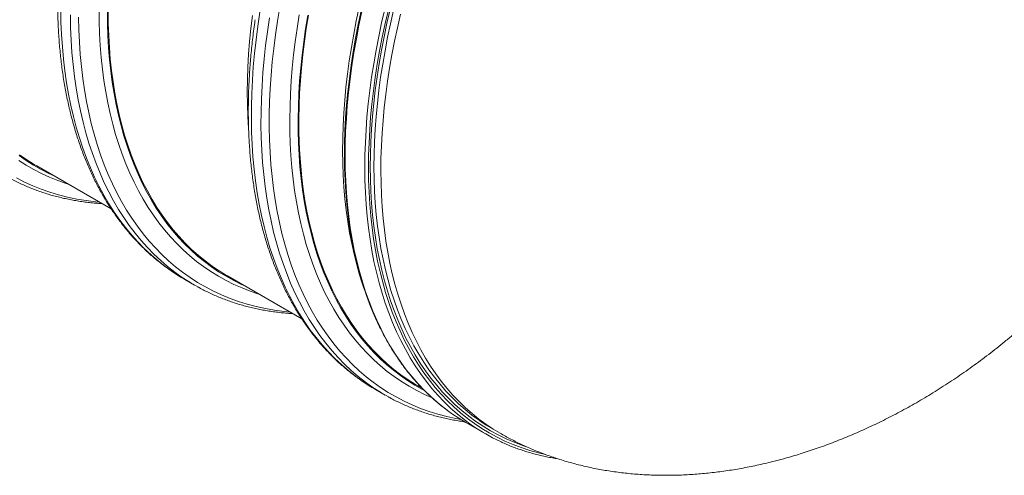
# Model space of a CAD drawing. Units: millimetres. Extents: x 5 to 415, y -10 to 292.
# Drawn here: x 356 to 394, y 149 to 166 of the extents above; entities that cross this region are included whole.
import ezdxf

# ---------------------------------------------------------------- set-up
doc = ezdxf.new("R2010")
doc.units = ezdxf.units.MM

msp = doc.modelspace()

# ---------------------------------------------------------------- linework, layer by layer
at = {"color": 7, "linetype": 'Continuous', "lineweight": 15}
for p, q in [((356.66685073, 160.60716028), (359.53641048, 158.95059869)), ((362.38407073, 156.22128727), (362.24205945, 156.30530875)), ((362.38407073, 156.22128727), (362.75551427, 156.00685747)), ((364.02076098, 156.36183825), (366.89032073, 154.70527667)), ((369.20960954, 156.12343014), (369.28605508, 155.8906623)), ((369.73798098, 151.97596524), (369.5959697, 152.05998672)), ((369.73798098, 151.97596524), (370.10942453, 151.76153545)), ((371.37467123, 152.11651622), (371.5348537, 152.02404485)), ((373.22281181, 150.70320538), (373.98239917, 150.26470493)), ((374.27380922, 150.44287949), (374.53911605, 150.28972112)), ((374.54395451, 150.28693068), (374.53911605, 150.28972112))]:
    msp.add_line(p, q, dxfattribs=at)
at = {"color": 8, "linetype": 'Continuous', "lineweight": 15, "flags": 128}
for points in [[(362.24205945, 156.30530875), (362.20374965, 156.32868252), (361.90902517, 156.51902982), (361.62259181, 156.72296856), (361.34464852, 156.94035903), (361.07538411, 157.17105033), (360.81498739, 157.41488574), (360.5636337, 157.67169464), (360.32149837, 157.94130231), (360.08874998, 158.22352378), (359.86554365, 158.51816143), (359.65203446, 158.82501376), (359.44837414, 159.14387245), (359.25469757, 159.4745141), (359.07113962, 159.81671285), (358.89782503, 160.17023169), (358.73487857, 160.53483017), (358.58240813, 160.91025568), (358.44051824, 161.29624929), (358.30931004, 161.69254624), (358.18887121, 162.09887299), (358.07928266, 162.51494821), (357.98062531, 162.94048963), (357.89296324, 163.37520132), (357.81635713, 163.81878347), (357.75085755, 164.27093141), (357.69651509, 164.73133461), (357.65336684, 165.1996777), (357.62143638, 165.67563459), (357.60075071, 166.15888015), (357.59131993, 166.64907858)], [(362.613503, 156.09087895), (362.5751932, 156.11425273), (362.28046872, 156.30460003), (361.99403536, 156.50853876), (361.71609207, 156.72592923), (361.44682765, 156.95662053), (361.18643094, 157.20045594), (360.93507725, 157.45726485), (360.69294192, 157.72687251), (360.46019353, 158.00909398), (360.23698719, 158.30373163), (360.023478, 158.61058397), (359.81981769, 158.92944266), (359.62614112, 159.2600843), (359.44258316, 159.60228306), (359.26926858, 159.95580189), (359.10632212, 160.32040037), (358.95385168, 160.69582588), (358.81196179, 161.0818195), (358.68075359, 161.47811645), (358.56031475, 161.88444319), (358.4507262, 162.30051842), (358.35206886, 162.72605983), (358.26440679, 163.16077152), (358.18780068, 163.60435367), (358.1223011, 164.05650161), (358.06795864, 164.51690481), (358.02481038, 164.9852479), (357.99287993, 165.46120479), (357.97219426, 165.94445036), (357.96276348, 166.43464879)], [(365.23538595, 155.66064853), (365.22933366, 155.66254789), (364.90412521, 155.77271746), (364.58579343, 155.89660264), (364.27455919, 156.0341194), (363.9706332, 156.1851711), (363.67422959, 156.34965674), (363.38554728, 156.52746034), (363.10478521, 156.71845997), (362.83213893, 156.92252565), (362.56779727, 157.13951746), (362.31193555, 157.36928254), (362.06473923, 157.61166878), (361.82637014, 157.86650389), (361.5969935, 158.13361361), (361.37677116, 158.41281736), (361.16585485, 158.7039219), (360.96438279, 159.00672428), (360.77249999, 159.32101909), (360.59033457, 159.64658828), (360.41801465, 159.98320941), (360.25565825, 160.33065082), (360.10337663, 160.68867303), (359.96127431, 161.05702977), (359.82944909, 161.43546794), (359.70798861, 161.82372472), (359.59698393, 162.22153826), (359.49650584, 162.62863212), (359.40662179, 163.04472399), (359.3273992, 163.46953159), (359.25888865, 163.90275998), (359.20113735, 164.34411226), (359.15418577, 164.79328475), (359.1180676, 165.24996885), (359.09280647, 165.71385018), (359.07842259, 166.1846114), (359.07491934, 166.66192448)], [(369.5959697, 152.05998672), (369.5576599, 152.0833605), (369.26293542, 152.2737078), (368.97650207, 152.47764653), (368.69855877, 152.695037), (368.42929436, 152.9257283), (368.16889764, 153.16956371), (367.91754395, 153.42637262), (367.67540862, 153.69598029), (367.44266024, 153.97820175), (367.2194539, 154.2728394), (367.00594471, 154.57969174), (366.80228439, 154.89855043), (366.60860782, 155.22919207), (366.42504987, 155.57139083), (366.25173529, 155.92490966), (366.08878883, 156.28950814), (365.93631839, 156.66493365), (365.79442849, 157.05092727), (365.6632203, 157.44722422), (365.54278146, 157.85355096), (365.43319291, 158.26962619), (365.33453557, 158.6951676), (365.2468735, 159.12987929), (365.17026738, 159.57346144), (365.10476781, 160.02560938), (365.05042535, 160.48601258), (365.00727709, 160.95435567), (364.97534664, 161.43031256), (364.95466096, 161.91355813), (364.94523019, 162.40375656), (364.94706779, 162.90057592), (364.96016366, 163.40366774), (364.98451779, 163.9126923), (365.02010659, 164.42729237), (365.06690645, 164.94711851), (365.1248904, 165.47181251), (365.19401123, 166.00101033), (365.27422849, 166.53434986)], [(373.03170156, 150.81734472), (372.83857795, 150.85313389), (372.48772399, 150.93008152), (372.14333534, 151.02128476), (371.80564636, 151.12667961), (371.47489138, 151.24619501), (371.15129462, 151.37974702), (370.83508199, 151.52724602), (370.52646928, 151.68858972), (370.22566891, 151.86366762), (369.93288655, 152.05235851), (369.64832452, 152.25453377), (369.37217837, 152.47005443), (369.10463692, 152.69877177), (368.84588561, 152.94052956), (368.59609979, 153.19516035), (368.3554514, 153.46248917), (368.12410566, 153.74233202), (367.90222442, 154.03449956), (367.6899594, 154.33878884), (367.4874556, 154.65499152), (367.29484787, 154.98288761), (367.11227447, 155.32225516), (366.93986014, 155.67286055), (366.7777229, 156.03446285), (366.62597064, 156.40681043), (366.48471463, 156.78965311), (366.35404255, 157.18272126), (366.23405215, 157.58575011), (366.12482438, 157.99846126), (366.02643003, 158.4205695), (365.93893992, 158.85178669), (365.86241473, 159.29181498), (365.79690841, 159.74035455), (365.74246143, 160.19709489), (365.69911424, 160.66172256), (365.66689381, 161.13391731), (365.64582713, 161.61335792), (365.63592431, 162.09971149), (365.63719546, 162.59264707), (365.64963721, 163.09182299), (365.67324282, 163.59689857), (365.70799205, 164.10752339), (365.75386805, 164.62335287), (365.81083036, 165.1440249), (365.87884863, 165.66918714), (365.95787228, 166.19847552), (366.04784738, 166.73152991)], [(371.8960817, 151.6695548), (371.62846944, 151.78879737), (371.32454346, 151.93984908), (371.02813985, 152.10433472), (370.73945754, 152.28213832), (370.45869546, 152.47313794), (370.18604919, 152.67720363), (369.92170752, 152.89419543), (369.66584581, 153.12396051), (369.41864948, 153.36634676), (369.18028039, 153.62118187), (368.95090376, 153.88829159), (368.73068142, 154.16749533), (368.5197651, 154.45859988), (368.31829305, 154.76140225), (368.12641025, 155.07569706), (367.94424483, 155.40126625), (367.77192491, 155.73788739), (367.6095685, 156.08532879), (367.45728688, 156.443351), (367.31518457, 156.81170774), (367.18335934, 157.19014591), (367.06189887, 157.57840269), (366.95089418, 157.97621624), (366.8504161, 158.38331009), (366.76053204, 158.79940196), (366.68130945, 159.22420956), (366.61279891, 159.65743795), (366.55504761, 160.09879024), (366.50809602, 160.54796272), (366.47197786, 161.00464683), (366.44671672, 161.46852816), (366.43233285, 161.93928937), (366.4288296, 162.41660245), (366.43621373, 162.90014227), (366.45447849, 163.38957496), (366.48361376, 163.88456373), (366.52359932, 164.38477081), (366.57440481, 164.88984967), (366.6359999, 165.3994538), (366.70833401, 165.91323083), (366.79136668, 166.43083034)], [(368.88448327, 157.40653006), (368.80663973, 157.81050596), (368.73537784, 158.24289457), (368.67487182, 158.683483), (368.62516889, 159.13197534), (368.58629938, 159.58805912), (368.55829027, 160.05142481), (368.54116179, 160.52175312), (368.53492406, 160.99872187), (368.53958381, 161.48200595), (368.55513431, 161.97127147), (368.58156882, 162.46618456), (368.61886709, 162.96640747), (368.66700216, 163.47159366), (368.72594369, 163.98140051), (368.79565121, 164.49547759), (368.87607751, 165.01347254), (368.9671619, 165.53502716), (369.06885045, 166.05978909), (369.18106559, 166.58739623)], [(370.504421, 153.32901249), (370.30979022, 153.64188008), (370.12486671, 153.96608969), (369.94977522, 154.30141697), (369.78463375, 154.64763167), (369.62956032, 155.00449873), (369.48465946, 155.37177331), (369.35002893, 155.74920234), (369.22576317, 156.13652882), (369.11194644, 156.53348605), (369.00865632, 156.93980242), (368.9159636, 157.35519858), (368.83393234, 157.77939126), (368.76261988, 158.21208942), (368.7020734, 158.65299615), (368.65233338, 159.10180874), (368.61343352, 159.55821861), (368.58540755, 160.0219172), (368.56826559, 160.49258328), (368.56202448, 160.96989467), (368.56668424, 161.45352235), (368.58224822, 161.94314024), (368.60870296, 162.43840959), (368.64602484, 162.93898876), (368.694197, 163.444539), (368.75318235, 163.95471183), (368.82293707, 164.4691549), (368.9034207, 164.98752169), (368.99457253, 165.50945203), (369.09633188, 166.03458969), (369.20862794, 166.5625745)], [(371.26400836, 152.89051204), (371.06937759, 153.20337963), (370.88445407, 153.52758924), (370.70936258, 153.86291651), (370.54422111, 154.20913122), (370.38914768, 154.56599828), (370.24424682, 154.93327286), (370.1096163, 155.31070189), (369.98535053, 155.69802837), (369.87153381, 156.0949856), (369.76824368, 156.50130197), (369.67555096, 156.91669813), (369.59351971, 157.34089081), (369.52220724, 157.77358896), (369.46166076, 158.2144957), (369.41192074, 158.66330829), (369.37302088, 159.11971816), (369.34499491, 159.58341675), (369.32785295, 160.05408283), (369.32161184, 160.53139422), (369.3262716, 161.0150219), (369.34183559, 161.50463979), (369.36829032, 161.99990914), (369.4056122, 162.50048831), (369.45378436, 163.00603854), (369.51276972, 163.51621138), (369.58252444, 164.03065445), (369.66300806, 164.54902124), (369.75415989, 165.07095158), (369.85591924, 165.59608924), (369.96821531, 166.12407405), (370.0909739, 166.65454392)], [(371.39679959, 152.92462782), (371.20303199, 153.23610386), (371.01892781, 153.55887084), (370.84461519, 153.89270874), (370.68020876, 154.23738542), (370.52582654, 154.59266773), (370.38156631, 154.95830793), (370.24753596, 155.33406072), (370.12382316, 155.71966522), (370.0105122, 156.11485861), (369.90768063, 156.51936832), (369.81539926, 156.93291889), (369.73373216, 157.3552251), (369.66273663, 157.78600078), (369.6024599, 158.22494805), (369.55293904, 158.67176419), (369.51421451, 159.12614744), (369.48630993, 159.58778437), (369.46924551, 160.05635765), (369.46303138, 160.53154801), (369.46767428, 161.01302937), (369.48316746, 161.50046978), (369.50950081, 161.99353636), (369.54666084, 162.49189231), (369.59461721, 162.99519403), (369.65333957, 163.50309889), (369.72278746, 164.01525841), (369.80291031, 164.53131829), (369.89365753, 165.05093005), (369.99496507, 165.57373355), (370.10676211, 166.09937059), (370.22897449, 166.6274849)], [(371.45887685, 152.99956203), (371.26597578, 153.30964895), (371.08269431, 153.63097523), (370.90915719, 153.96332085), (370.7454858, 154.30645902), (370.59179142, 154.66015463), (370.44817856, 155.02416531), (370.31474501, 155.39823894), (370.1915818, 155.78212146), (370.0787766, 156.17555004), (369.97640697, 156.57825601), (369.88453695, 156.98995904), (369.803234, 157.41038074), (369.73255542, 157.83923295), (369.67254505, 158.27621881), (369.62325009, 158.72104337), (369.58469753, 159.17339708), (369.5569177, 159.63297333), (369.53992746, 160.09945382), (369.53374368, 160.57252412), (369.53836297, 161.05185428), (369.55378872, 161.53711917), (369.58000406, 162.02798395), (369.61699887, 162.52411669), (369.66473945, 163.02516989), (369.72320219, 163.53080871), (369.79233651, 164.04068079), (369.87210532, 164.55443766), (369.96244456, 165.07172889), (370.06330028, 165.59219824), (370.17459831, 166.11548944), (370.29626446, 166.6412443)], [(371.59166471, 153.03367635), (371.39962681, 153.34237125), (371.21716804, 153.66225731), (371.04440979, 153.99311308), (370.88147345, 154.33471322), (370.7284669, 154.68682213), (370.58549805, 155.0491994), (370.45266467, 155.42159777), (370.33005443, 155.8037583), (370.21775499, 156.19542305), (370.11584054, 156.59632042), (370.02438525, 157.00617883), (369.94344645, 157.42471503), (369.87308481, 157.85164379), (369.81334418, 158.28667116), (369.76426839, 158.72950024), (369.72589116, 159.17982636), (369.69823608, 159.63734193), (369.68132339, 160.10173156), (369.67516321, 160.57267792), (369.67976227, 161.04985883), (369.69512059, 161.53294916), (369.72121791, 162.02161311), (369.75804752, 162.51552069), (369.80557568, 163.01432927), (369.86377204, 163.51769817), (369.93259953, 164.0252828), (370.01200757, 164.53673666), (370.10194557, 165.05170931), (370.20234611, 165.56984255), (370.31314849, 166.09078988), (370.43426841, 166.61418723)], [(371.85697153, 152.88051798), (371.66493363, 153.18921288), (371.48247487, 153.50909894), (371.30971662, 153.83995471), (371.14678027, 154.18155485), (370.99377373, 154.53366376), (370.85080487, 154.89604103), (370.71797149, 155.2684394), (370.59536125, 155.65059993), (370.48306182, 156.04226468), (370.38114737, 156.44316205), (370.28969208, 156.85302046), (370.20875327, 157.27155666), (370.13839164, 157.69848542), (370.07865101, 158.13351279), (370.02957522, 158.57634187), (369.99119798, 159.02666799), (369.96354291, 159.48418356), (369.94663022, 159.94857319), (369.94047004, 160.41951955), (369.9450691, 160.89670046), (369.96042741, 161.37979079), (369.98652474, 161.86845474), (370.02335434, 162.36236232), (370.0708825, 162.8611709), (370.12907887, 163.3645398), (370.19790636, 163.87212443), (370.27731439, 164.38357829), (370.3672524, 164.89855094), (370.46765293, 165.41668418), (370.57845531, 165.93763151), (370.69957524, 166.46102886)], [(366.442148, 154.96399919), (366.20479887, 154.9875267), (365.84174423, 155.03581578), (365.4846677, 155.09845592), (365.13381373, 155.17540355), (364.78942509, 155.26660679), (364.45173611, 155.37200164), (364.12098113, 155.49151703), (363.79738437, 155.62506904), (363.48117174, 155.77256804), (363.17255903, 155.93391174), (362.87175865, 156.10898964), (362.5789763, 156.29768054), (362.29441426, 156.4998558), (362.01826811, 156.71537645), (361.75072666, 156.9440938), (361.49197536, 157.18585159), (361.24218953, 157.44048238), (361.00154114, 157.7078112), (360.7701954, 157.98765405), (360.54831416, 158.27982159), (360.33604915, 158.58411086), (360.13354534, 158.90031354), (359.94093762, 159.22820963), (359.75836421, 159.56757719), (359.58594988, 159.91818257), (359.42381264, 160.27978487), (359.27206039, 160.65213245), (359.13080438, 161.03497514), (359.00013229, 161.42804329), (358.8801419, 161.83107214), (358.77091413, 162.24378329), (358.67251978, 162.66589152), (358.58502967, 163.09710872), (358.50850448, 163.53713701), (358.44299816, 163.98567658), (358.38855117, 164.44241691), (358.34520398, 164.90704458), (358.31298356, 165.37923934), (358.29191688, 165.85867995), (358.28201406, 166.34503352)], [(369.96741325, 151.84555692), (369.92910345, 151.8689307), (369.63437897, 152.059278), (369.34794562, 152.26321674), (369.07000232, 152.4806072), (368.80073791, 152.71129851), (368.54034119, 152.95513391), (368.2889875, 153.21194282), (368.04685217, 153.48155049), (367.81410379, 153.76377196), (367.59089745, 154.05840961), (367.37738826, 154.36526194), (367.17372794, 154.68412063), (366.98005137, 155.01476227), (366.79649342, 155.35696103), (366.62317883, 155.71047987), (366.46023237, 156.07507834), (366.30776193, 156.45050386), (366.16587204, 156.83649747), (366.03466384, 157.23279442), (365.91422501, 157.63912116), (365.80463646, 158.05519639), (365.70597912, 158.48073781), (365.61831704, 158.9154495), (365.54171093, 159.35903165), (365.47621136, 159.81117958), (365.4218689, 160.27158279), (365.37872064, 160.73992588), (365.34679019, 161.21588277), (365.32610451, 161.69912833), (365.31667373, 162.18932676), (365.31851134, 162.68614612), (365.33160721, 163.18923794), (365.35596134, 163.6982625), (365.39155014, 164.21286258), (365.43835, 164.73268872), (365.49633395, 165.25738272), (365.56545478, 165.78658053), (365.64567203, 166.31992006)], [(357.8814757, 159.90597056), (357.79978836, 159.93206928), (357.47672434, 160.0451932), (357.16056228, 160.17196453), (356.85152136, 160.31229772), (356.54981399, 160.46609686), (356.25564247, 160.63325425), (355.96920912, 160.81365562)], [(359.08823775, 159.20932121), (358.93021067, 159.22429197), (358.56635861, 159.26940404), (358.20841386, 159.32883754), (357.85662423, 159.40255308), (357.5112308, 159.49050018), (357.17246792, 159.59261719), (356.84056823, 159.70883441), (356.51576102, 159.83907329), (356.19827049, 159.98324536), (355.88830908, 160.14124886)], [(372.70896417, 151.02826887), (372.66874259, 151.0562421), (372.39352704, 151.25837292), (372.12658914, 151.47347781), (371.86811094, 151.70140877), (371.61827117, 151.94201104), (371.37724177, 152.1951196), (371.1451846, 152.46055923), (370.92226148, 152.73814934), (370.70862754, 153.02770158), (370.504421, 153.32901249)], [(373.46855154, 150.58976842), (373.42832996, 150.61774165), (373.15311441, 150.81987247), (372.8861765, 151.03497735), (372.62769831, 151.26290832), (372.37785853, 151.50351059), (372.13682913, 151.75661915), (371.90477196, 152.02205878), (371.68184885, 152.29964889), (371.4682149, 152.58920113), (371.26400836, 152.89051204)], [(376.28859886, 149.46644509), (376.01646677, 149.53175147), (375.68375112, 149.62544711), (375.35762723, 149.73290757), (375.03831934, 149.85405956), (374.72604659, 149.98882026), (374.42102142, 150.13709644), (374.12345118, 150.29878538), (373.83354493, 150.4737794), (373.55149822, 150.6619568), (373.27750661, 150.86318955), (373.01175556, 151.07733869), (372.75442376, 151.30425552), (372.50569667, 151.54378938), (372.26573611, 151.79577163), (372.03471406, 152.06003384), (371.81278225, 152.33639058), (371.60009239, 152.62465249), (371.39679959, 152.92462782)], [(375.55264576, 149.77048467), (375.40202304, 149.8220911), (375.08413971, 149.94270175), (374.77326118, 150.076861), (374.46959819, 150.22447551), (374.17335642, 150.38544257), (373.88474492, 150.5596558), (373.60395924, 150.74699401), (373.33118821, 150.94732699), (373.06662064, 151.16051845), (372.81044198, 151.38642455), (372.56282419, 151.62488855), (372.32393585, 151.87574642), (372.09394219, 152.13882733), (371.87300166, 152.41395068), (371.66126264, 152.70092666), (371.45887685, 152.99956203)], [(373.7644595, 150.76523068), (373.72712751, 150.79120892), (373.45558042, 150.99064407), (373.19219971, 151.20287979), (372.93717081, 151.42777369), (372.69066233, 151.66516783), (372.45284283, 151.9148989), (372.22388429, 152.17680191), (372.00393169, 152.45068993), (371.7931435, 152.73637997), (371.59166471, 153.03367635)], [(374.53911605, 150.28972112), (374.27196235, 150.45155322), (373.99243433, 150.63805055), (373.72088725, 150.8374857), (373.45750653, 151.04972142), (373.20247764, 151.27461532), (372.95596915, 151.51200946), (372.71814966, 151.76174053), (372.48919112, 152.02364354), (372.26923852, 152.29753156), (372.05845033, 152.5832216), (371.85697153, 152.88051798)]]:
    msp.add_lwpolyline(points, dxfattribs=at)
at = {"color": 7, "linetype": 'Continuous', "lineweight": 15, "flags": 128}
for points in [[(364.68744657, 155.97696663), (364.56626595, 156.03236707), (364.2644608, 156.18201835), (363.97010721, 156.34499017), (363.68340412, 156.52116875), (363.40455382, 156.71043653), (363.13374178, 156.91266014), (362.87116017, 157.12770451), (362.61698433, 157.35541898), (362.37138958, 157.59564755), (362.1345479, 157.84822765), (361.90661774, 158.11298357), (361.68775758, 158.38973473), (361.47811579, 158.67828984), (361.27783734, 158.97845178), (361.08706047, 159.29001466), (360.90591669, 159.61276529), (360.73453074, 159.94648222), (360.57301727, 160.29093475), (360.42148755, 160.64588583), (360.2800461, 161.01109359), (360.14879407, 161.38630783), (360.02781576, 161.77126963), (359.91719545, 162.1657152), (359.81701408, 162.5693749), (359.72733233, 162.98196935), (359.64821764, 163.40321627), (359.57972395, 163.83282851), (359.5218951, 164.27050819), (359.47477493, 164.71595746), (359.43839039, 165.16886775), (359.41277185, 165.62893147), (359.39793279, 166.09583031), (359.39388669, 166.56924402)], [(364.02076098, 156.36183825), (363.99194939, 156.37855459), (363.70579927, 156.55428341), (363.42747834, 156.74306858), (363.1571788, 156.94478184), (362.89508609, 157.15928471), (362.64137555, 157.38642703), (362.39622925, 157.62605838), (362.15980903, 157.87801012), (361.93228011, 158.14211091), (361.71380097, 158.41818212), (361.5045132, 158.70602856), (361.30456855, 159.0054575), (361.11409852, 159.31626062), (360.93323796, 159.63822765), (360.76211164, 159.97113713), (360.60083082, 160.31475689), (360.44951352, 160.66885721), (360.30825752, 161.03318987), (360.17716059, 161.40750663), (360.05631714, 161.79155343), (359.9458081, 162.18506453), (359.84570428, 162.58776738), (359.75608322, 162.99939135), (359.67699888, 163.4196493), (359.60850856, 163.84825505), (359.55065948, 164.28491559), (359.50348873, 164.72932723), (359.46703339, 165.18119113), (359.4413137, 165.64019191), (359.42634988, 166.10601711), (359.42215206, 166.57834746)], [(364.84400104, 161.86844804), (364.83029152, 162.05618949), (364.80467298, 162.5162532), (364.78983391, 162.98315204), (364.78578782, 163.45656576), (364.79253468, 163.93617021), (364.81007452, 164.42163834), (364.83838708, 164.91263141), (364.87746227, 165.40881847), (364.92726636, 165.90985395), (364.98776563, 166.41539525)], [(371.6242851, 151.93359989), (371.54563908, 151.9753517), (371.25335912, 152.14143429), (370.96877011, 152.3206774), (370.69206425, 152.51295592), (370.42343372, 152.71814015), (370.16306061, 152.93608793), (369.91112698, 153.1666518), (369.66780142, 153.40967234), (369.43325252, 153.66498308), (369.20764213, 153.93240977), (368.99112197, 154.21176794), (368.78384377, 154.50286776), (368.58594577, 154.80550773), (368.39756621, 155.11948148), (368.2188366, 155.44457581), (368.04987494, 155.7805649), (367.89079588, 156.12721755), (367.74171405, 156.48430014), (367.6027306, 156.85156736), (367.47393657, 157.22876417), (367.35542301, 157.61563457), (367.24727082, 158.0119128), (367.1495542, 158.41732729), (367.06234057, 158.83160062), (366.98568725, 159.25444756), (366.91965157, 159.68558098), (366.86427398, 160.12470203), (366.81959495, 160.57151285), (366.78564482, 161.02570487), (366.76244719, 161.48696855), (366.75001556, 161.95498559), (366.74836003, 162.42943672), (366.75748398, 162.90999779), (366.77737729, 163.39633689), (366.80802648, 163.8881211), (366.84941469, 164.38501657), (366.90151156, 164.88668066), (366.96428002, 165.39276878), (367.0376796, 165.90293637), (367.12165635, 166.41683106)], [(371.37467123, 152.11651622), (371.27353903, 152.17596885), (370.98946253, 152.35488971), (370.71325568, 152.54682337), (370.44510732, 152.7516379), (370.18520288, 152.96919386), (369.93372106, 153.19934253), (369.69083383, 153.44192597), (369.4567064, 153.69677723), (369.23150062, 153.96372254), (369.01537158, 154.24257937), (368.80846427, 154.5331545), (368.61092368, 154.8352508), (368.42288467, 155.14866092), (368.24447537, 155.47316973), (368.07581717, 155.80855432), (367.91702471, 156.15458397), (367.76821261, 156.51102506), (367.6294753, 156.87762938), (367.50091393, 157.25414869), (367.38261278, 157.64032309), (367.27465616, 158.03588878), (367.17711486, 158.44057419), (367.0900597, 158.85410382), (367.01354463, 159.27619054), (366.94762696, 159.70654718), (366.89234715, 160.14487782), (366.84774904, 160.59088461), (366.81385961, 161.04425995), (366.79070244, 161.50469332), (366.77829441, 161.97186935), (366.77664225, 162.44546778), (366.78574934, 162.92516449), (366.80560894, 163.41062948), (366.83620418, 163.90152986), (366.87751821, 164.39753176), (366.92952067, 164.89829449), (366.99217449, 165.40346959), (367.06544257, 165.91272026), (367.1492676, 166.42569024)], [(369.20960954, 156.12343014), (369.12245998, 156.39931235), (369.00965478, 156.79274093), (368.90728514, 157.19544691), (368.81541513, 157.60714994), (368.73411217, 158.02757163), (368.66343359, 158.45642385), (368.60342322, 158.89340971), (368.55412827, 159.33823426), (368.5155757, 159.79058798), (368.48779587, 160.25016423), (368.47080563, 160.71664471), (368.46462185, 161.18971502), (368.46924114, 161.66904517), (368.48466689, 162.15431006), (368.51088223, 162.64517484), (368.54787705, 163.14130758), (368.59561763, 163.64236078), (368.65408036, 164.14799961), (368.72321468, 164.65787169), (368.80298349, 165.17162855), (368.89332273, 165.68891978), (368.99417846, 166.20938913), (369.10547648, 166.73268034)], [(357.49009163, 166.11376958), (357.4763821, 166.30151103)], [(357.33353632, 160.22228865), (357.13759056, 160.31318807), (356.83781857, 160.46599575), (356.54553861, 160.63207834), (356.2609496, 160.81132145), (355.98424374, 161.00359997)], [(356.66685073, 160.60716028), (356.56571852, 160.6666129), (356.28164202, 160.84553376), (356.00543517, 161.03746742)], [(362.89120352, 155.93034461), (362.8780065, 155.93762804), (362.613503, 156.09087895)], [(370.24511378, 151.68502258), (370.23191676, 151.69230601), (369.96741325, 151.84555692)], [(373.22281181, 150.70320538), (372.95204696, 150.86722406), (372.70896417, 151.02826887)], [(374.27380922, 150.44287949), (374.00665552, 150.60471159), (373.7644595, 150.76523068)]]:
    msp.add_lwpolyline(points, dxfattribs=at)
at = {"color": 7, "linetype": 'Continuous', "lineweight": 15}
for centre, radius, start, end in [((381.75325903, 160.00983158), 13.12945422, 191.436366447, 202.287709838), ((377.73728238, 156.76905589), 7.51036994, 235.362787287, 244.688175257)]:
    msp.add_arc(centre, radius, start, end, dxfattribs=at)
for points, knots in [([(357.73545372, 170.49370229), (357.73016509, 170.45781356), (357.70832371, 170.30959754), (357.67443083, 170.05064488), (357.63387925, 169.7169796), (357.59810678, 169.3851732), (357.5667397, 169.05517925), (357.53986836, 168.7271188), (357.51750556, 168.40107302), (357.49965073, 168.0771397), (357.48631297, 167.75539456), (357.47749837, 167.43593197), (357.47321303, 167.11883708), (357.47346691, 166.80419716), (357.47825464, 166.49210028), (357.48758765, 166.18262961), (357.50145584, 165.87587376), (357.51986804, 165.57191142), (357.54281891, 165.27083573), (357.57030072, 164.97271914), (357.60232015, 164.67766013), (357.63886659, 164.38572955), (357.67992723, 164.09701693), (357.72550156, 163.81159785), (357.77558509, 163.52956396), (357.83014349, 163.25098162), (357.88919119, 162.97594384), (357.95270069, 162.704524), (358.02065837, 162.43680392), (358.09304365, 162.17284986), (358.16984332, 161.9127621), (358.25103677, 161.65659791), (358.33659014, 161.40443521), (358.42649784, 161.15635997), (358.52071404, 160.91243211), (358.61923629, 160.67273821), (358.72200618, 160.43733424), (358.82901207, 160.20630031), (358.94021473, 159.9797074), (359.05557822, 159.75760774), (359.17506963, 159.54008786), (359.298647, 159.32718991), (359.42627585, 159.11899294), (359.55790702, 158.9155473), (359.69350344, 158.71690926), (359.83302242, 158.52314483), (359.97641005, 158.33429447), (360.12363375, 158.15042009), (360.27463397, 157.97155849), (360.42936931, 157.79777013), (360.58779356, 157.62908781), (360.74985441, 157.46556336), (360.91550154, 157.30722694), (361.08469029, 157.15412646), (361.25736885, 157.0062904), (361.4334845, 156.86374946), (361.61301147, 156.72657366), (361.79581635, 156.59466024), (361.98213699, 156.46851318), (362.12939442, 156.37323885), (362.21561187, 156.32187171), (362.2375059, 156.30882755)], [0, 0, 0, 0, 0.00556679235, 0.022990163, 0.0404149406, 0.05784105381, 0.07526850947, 0.09269730819, 0.11012733013, 0.12755842025, 0.14499077699, 0.16242418541, 0.17985850008, 0.19729368697, 0.21472960677, 0.23216612248, 0.24960303559, 0.26704020263, 0.28447737082, 0.30191420171, 0.3193505782, 0.33678603145, 0.35422037775, 0.37165322472, 0.38908429159, 0.40651292964, 0.42393890655, 0.44136166469, 0.45878074791, 0.47619553951, 0.49360558878, 0.51101022286, 0.52840881066, 0.54580075724, 0.56318540499, 0.58056216053, 0.59793020248, 0.61528894524, 0.63263779929, 0.64997597927, 0.66730305815, 0.68461832781, 0.70192142804, 0.71921180737, 0.73648906053, 0.75375310021, 0.7710035181, 0.78824044797, 0.8054637457, 0.82267375295, 0.8398707168, 0.85705511839, 0.87422745887, 0.89138858095, 0.90853920393, 0.92568040524, 0.94281336065, 0.95993905089, 0.97705880074, 0.99417431815, 1, 1, 1, 1]), ([(365.08936482, 166.24837978), (365.08407619, 166.21249105), (365.06223481, 166.06427502), (365.02834185, 165.80532242), (364.98779062, 165.47165693), (364.95201683, 165.13985129), (364.92064963, 164.80985741), (364.89378013, 164.48179591), (364.87141512, 164.15575139), (364.85356223, 163.83181696), (364.84022399, 163.51007209), (364.83140941, 163.19060949), (364.82712446, 162.87351438), (364.82737673, 162.55887538), (364.83216545, 162.24677794), (364.84149611, 161.9373086), (364.85536764, 161.63055085), (364.87377894, 161.32658902), (364.89673009, 161.02551317), (364.92421169, 160.7273967), (364.95623166, 160.43233738), (364.99277615, 160.14040791), (365.03383901, 159.85169404), (365.07941148, 159.56627601), (365.12949515, 159.28424205), (365.18405485, 159.00565896), (365.24310227, 158.73062134), (365.30661159, 158.4592016), (365.37457026, 158.19148096), (365.44695175, 157.92752906), (365.52375551, 157.66743897), (365.60494648, 157.41127619), (365.69050064, 157.15911305), (365.78040767, 156.91103818), (365.87462576, 156.66710924), (365.97314612, 156.42741642), (366.07591665, 156.19201209), (366.18292189, 155.96097853), (366.29412654, 155.73438449), (366.40948773, 155.51228613), (366.52898133, 155.29476502), (366.65255726, 155.08186788), (366.78018466, 154.87367173), (366.91181799, 154.67022487), (367.04741222, 154.47158807), (367.18693281, 154.27782273), (367.33032123, 154.08897192), (367.4775452, 153.90509738), (367.62854356, 153.72623684), (367.78328109, 153.55244723), (367.94170339, 153.38376602), (368.10376485, 153.22024123), (368.26941148, 153.06190509), (368.43860162, 152.90880382), (368.61128014, 152.76096778), (368.78739457, 152.61842754), (368.96692148, 152.48125177), (369.1497278, 152.34933752), (369.33604774, 152.22319087), (369.48330625, 152.12791591), (369.56952244, 152.07654949), (369.59141616, 152.06350552)], [0, 0, 0, 0, 0.0055667924, 0.022990163, 0.0404149406, 0.0578410536, 0.0752685093, 0.0926973083, 0.11012733, 0.1275584204, 0.1449907771, 0.1624241855, 0.1798585002, 0.1972936868, 0.2147296066, 0.232166122, 0.2496030358, 0.2670402029, 0.2844773711, 0.301914202, 0.3193505785, 0.3367860313, 0.3542203781, 0.3716532246, 0.3890842914, 0.40651293, 0.423938907, 0.4413616651, 0.4587807484, 0.4761955387, 0.4936055893, 0.5110102227, 0.5284088105, 0.5458007571, 0.5631854056, 0.5805621604, 0.5979302023, 0.6152889451, 0.6326378001, 0.6499759791, 0.667303059, 0.6846183277, 0.7019214269, 0.7192118073, 0.7364890594, 0.7537531002, 0.7710035192, 0.7882404491, 0.8054637456, 0.8226737541, 0.8398707167, 0.8570551183, 0.8742274588, 0.8913885822, 0.9085392052, 0.9256804052, 0.9428133606, 0.9599390522, 0.9770588021, 0.9941743195, 1, 1, 1, 1]), ([(374.53911605, 150.28972112), (374.6087387, 150.25010734), (374.74662609, 150.17165241), (374.95882923, 150.05846866), (375.17477652, 149.94871209), (375.39695847, 149.8418276), (375.62518648, 149.73800207), (375.85933019, 149.63755061), (376.0991334, 149.5407879), (376.34428035, 149.4480402), (376.59441107, 149.35960687), (376.84914922, 149.27576734), (377.10812363, 149.19676791), (377.37098078, 149.12280962), (377.63739345, 149.0540682), (377.90706234, 148.99068128), (378.17971463, 148.93276127), (378.45510047, 148.88039376), (378.73299155, 148.83364352), (379.01317705, 148.792562), (379.29546485, 148.75717724), (379.57967337, 148.72751623), (379.86563995, 148.70357788), (380.15321044, 148.68536975), (380.44224778, 148.67287596), (380.73262552, 148.66608189), (381.02423301, 148.66496752), (381.31697536, 148.6695062), (381.61077001, 148.67966945), (381.90554522, 148.69543115), (382.2012426, 148.71676117), (382.49781632, 148.74363371), (382.79523252, 148.77602487), (383.09346831, 148.81391385), (383.39251146, 148.85728435), (383.6923565, 148.90612704), (383.99300954, 148.96043364), (384.29448002, 149.02020846), (384.59678666, 149.08545859), (384.8999513, 149.1561997), (385.20399795, 149.23245421), (385.50895518, 149.31425122), (385.81484874, 149.40162862), (386.12170795, 149.49462926), (386.42955568, 149.59330517), (386.73841336, 149.69771206), (387.04829533, 149.80791183), (387.35920995, 149.92397114), (387.67115606, 150.045961), (387.98412485, 150.17395445), (388.29809312, 150.30802686), (388.61302745, 150.44825344), (388.92887905, 150.59470855), (389.24558667, 150.74746552), (389.56307405, 150.90659475), (389.88125061, 151.07216244), (390.20001049, 151.24422958), (390.5192333, 151.42285136), (390.83878769, 151.60807782), (391.15852806, 151.79995135), (391.47830008, 151.99850905), (391.79793952, 152.203781), (392.11727467, 152.41579085), (392.43612997, 152.63455942), (392.7543239, 152.86009957), (393.07167456, 153.09242394), (393.38799786, 153.33154055), (393.70311192, 153.57745706), (394.01683717, 153.83018216), (394.32899714, 154.08972418), (394.63941879, 154.35609655), (394.94793551, 154.62931637), (395.25438849, 154.9094071), (395.55862588, 155.19640709), (395.86051001, 155.49036243), (396.15991486, 155.79134662), (396.44606605, 156.08838157), (396.71879511, 156.38027498), (396.97790965, 156.66576566), (397.23310974, 156.95525515), (397.48421416, 157.24855002), (397.73104627, 157.54544914), (397.97342567, 157.84572766), (398.21116048, 158.14912472), (398.44402994, 158.45531642), (398.67175642, 158.76387144), (398.89394746, 159.07415124), (399.10995126, 159.38507163), (399.31844557, 159.69442461), (399.51595543, 159.99644274), (399.69258915, 160.27453814), (399.84311928, 160.51775247), (399.98193177, 160.74702674), (400.09685281, 160.94087797), (400.17055777, 161.06804556), (400.19601345, 161.11196577)], [0, 0, 0, 0, 0.0092103077, 0.0182409792, 0.0273686069, 0.0365956623, 0.0459240402, 0.0553511974, 0.0648713816, 0.0744764383, 0.0841568069, 0.0939026522, 0.1037045424, 0.1135537071, 0.1234424956, 0.1333641413, 0.1433127953, 0.1532832802, 0.1632710628, 0.173272235, 0.1832832778, 0.1933012942, 0.2033235623, 0.213348172, 0.2233733772, 0.2333979883, 0.2434213791, 0.2534435018, 0.2634648143, 0.27348607, 0.2835085248, 0.2935340356, 0.3035648117, 0.3136034995, 0.3236531565, 0.3337172403, 0.3437993239, 0.3539035737, 0.3640342583, 0.3741958784, 0.3843931654, 0.3946308653, 0.4049140143, 0.4152475165, 0.425636485, 0.4360858252, 0.4466003653, 0.4571848527, 0.4678438773, 0.4785816625, 0.4894023276, 0.5003094797, 0.5113064057, 0.5223960018, 0.5335808334, 0.5448629328, 0.5562438644, 0.5677247904, 0.5793064094, 0.5909892175, 0.6027730661, 0.6146576881, 0.6266426387, 0.6387269977, 0.6509100771, 0.6631908046, 0.675568246, 0.6880414909, 0.7006097348, 0.7132724263, 0.7260290273, 0.7388794232, 0.7518239421, 0.7648631747, 0.7779986132, 0.7912322973, 0.804567617, 0.8165710451, 0.8285918224, 0.8406238842, 0.8526619262, 0.8647001824, 0.876732306, 0.8887510309, 0.9007472552, 0.9127082656, 0.9246155004, 0.9364377737, 0.9481141847, 0.9595037979, 0.9701863507, 0.9789245655, 0.9862536874, 0.9952523981, 1, 1, 1, 1]), ([(355.54340119, 160.17289058), (355.59348287, 160.1454656), (355.70922562, 160.08208429), (355.8942634, 159.9892505), (356.09782258, 159.89332219), (356.30445669, 159.80314582), (356.51397172, 159.71851726), (356.72635959, 159.63951185), (356.94155853, 159.56615036), (357.1595162, 159.49844641), (357.38018016, 159.43642426), (357.60349058, 159.38010533), (357.82939646, 159.32950649), (358.05783875, 159.28464653), (358.28875995, 159.24555306), (358.52208081, 159.2121857), (358.75781322, 159.18478024), (358.98004993, 159.16398073), (359.12463564, 159.15507048), (359.18909347, 159.15109819)], [0, 0, 0, 0, 0.0459016389, 0.1060823432, 0.166268989, 0.2264675809, 0.2866823913, 0.3469179262, 0.4071797865, 0.4674711678, 0.5277960441, 0.5881576972, 0.6485590396, 0.7090029078, 0.7694904767, 0.8300235224, 0.8906031315, 0.9512297291, 1, 1, 1, 1]), ([(362.89612122, 155.92810889), (362.90796223, 155.92141894), (362.98497046, 155.8779107), (363.13017754, 155.80292408), (363.33183421, 155.70348606), (363.5367694, 155.61010449), (363.74456833, 155.52216935), (363.95528811, 155.43987536), (364.16883964, 155.36319528), (364.38518465, 155.29216876), (364.60426637, 155.22681007), (364.82603279, 155.16714173), (365.05042122, 155.11318493), (365.27738317, 155.06495456), (365.50685467, 155.02246714), (365.73878285, 154.98576945), (365.97307236, 154.95474801), (366.20980883, 154.92989497), (366.39967753, 154.91362731), (366.51130197, 154.90770035), (366.54254685, 154.90604134)], [0, 0, 0, 0, 0.0109323764, 0.071098878, 0.1312684699, 0.1914465378, 0.2516379635, 0.3118481545, 0.3720809819, 0.4323414671, 0.492633334, 0.5529602358, 0.61332511, 0.6737305291, 0.7341792868, 0.7946725393, 0.8552117385, 0.9157979423, 0.9764309364, 1, 1, 1, 1]), ([(369.60667542, 155.02697527), (369.62434522, 154.98412911), (369.67405809, 154.8635841), (369.76043931, 154.67004925), (369.86540498, 154.44608407), (369.97469298, 154.22675814), (370.08801462, 154.01187591), (370.20539574, 153.80155557), (370.32468426, 153.59951243), (370.4178691, 153.44971086), (370.470446, 153.36834261), (370.48263108, 153.34948493)], [0, 0, 0, 0, 0.07087265917, 0.19939580789, 0.32790060672, 0.45638586637, 0.58485011162, 0.7132916636, 0.84170976539, 0.96331509405, 1, 1, 1, 1]), ([(370.48263108, 153.34948493), (370.50532632, 153.3148389), (370.57098123, 153.21461163), (370.68261683, 153.0524388), (370.81876471, 152.86458068), (370.9588072, 152.68166685), (371.10263734, 152.50367877), (371.25021879, 152.33067155), (371.40151849, 152.16270562), (371.55648461, 151.99981791), (371.71507154, 151.84205355), (371.877237, 151.68945786), (372.04293746, 151.54208151), (372.21209503, 151.39990988), (372.38478862, 151.26319032), (372.54875748, 151.14000755), (372.65671353, 151.06493351), (372.70467657, 151.03157939)], [0, 0, 0, 0, 0.03691589, 0.1067937425, 0.1766601734, 0.2465115864, 0.3163482696, 0.3861695568, 0.4559766201, 0.5257690474, 0.5955473537, 0.6653125837, 0.7350651228, 0.8048061926, 0.874537109, 0.9442589657, 1, 1, 1, 1]), ([(370.25003147, 151.68278687), (370.2618728, 151.67609673), (370.338883, 151.63258735), (370.48408712, 151.55760245), (370.68574375, 151.45816445), (370.89067816, 151.36478333), (371.09848029, 151.27684635), (371.309198, 151.19455352), (371.52274968, 151.11787349), (371.73909617, 151.0468456), (371.95817679, 150.98148946), (372.17994114, 150.92181517), (372.40433896, 150.86787965), (372.63127039, 150.81956713), (372.86085472, 150.77738732), (373.04363345, 150.74750799), (373.1506168, 150.73370896), (373.17947347, 150.72998694)], [0, 0, 0, 0, 0.0133808623, 0.0870226069, 0.1606681341, 0.2343240411, 0.3079963089, 0.381691528, 0.4554144588, 0.5291712473, 0.602966435, 0.6768045098, 0.7506890666, 0.8246232438, 0.8986104609, 0.9726521481, 1, 1, 1, 1]), ([(374.53145122, 149.97788228), (374.5686805, 149.96015139), (374.67185073, 149.91101534), (374.84425704, 149.83663141), (375.04832249, 149.75423592), (375.25538927, 149.67771518), (375.46522667, 149.60676377), (375.67782119, 149.54148507), (375.89310513, 149.48188293), (376.11100956, 149.42794615), (376.33153559, 149.37984082), (376.55030601, 149.33777513), (376.69677765, 149.31472287), (376.76795604, 149.30352055)], [0, 0, 0, 0, 0.0536909581, 0.1487890591, 0.243894193, 0.3390085694, 0.4341350849, 0.5292747978, 0.6244288911, 0.7196001247, 0.8147884233, 0.9099957999, 1, 1, 1, 1])]:
    msp.add_open_spline(points, degree=3, knots=knots, dxfattribs=at)

doc.saveas('drawing.dxf')
